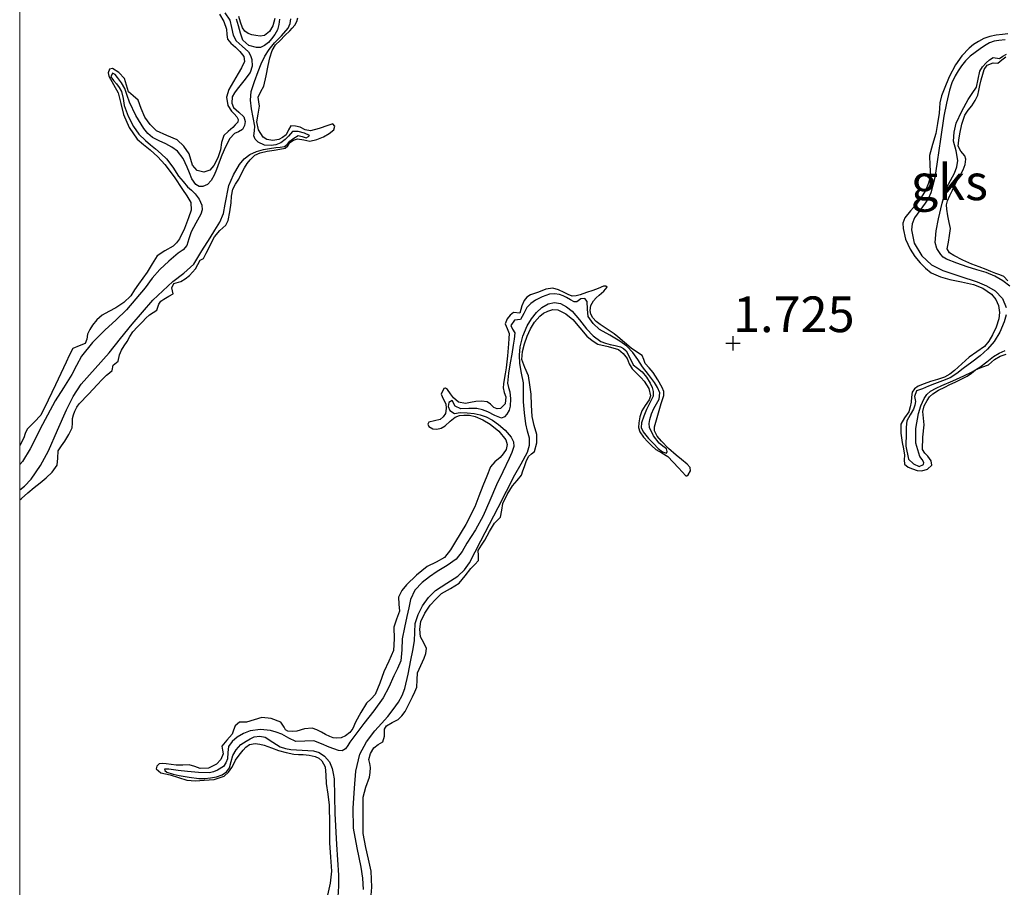
# Model space of a CAD drawing. Units: metres. Extents: x 69990 to 80008, y 406248 to 412501.
# Drawn here: x 70000 to 70069, y 407012 to 407073 of the extents above; entities that cross this region are included whole.
import ezdxf
from ezdxf.enums import TextEntityAlignment as Align

# ---------------------------------------------------------------- set-up
doc = ezdxf.new("R2010")
doc.units = ezdxf.units.M
doc.layers.get('0').update_dxf_attribs({"lineweight": 25})
for name, color, linetype in [('B-ME-GW-GRONDWERKLIJN-L-B1', 10, 'Continuous'), ('B-ME-GW-HOOGTEPUNT-S-B1', 10, 'Continuous'), ('B-ME-OG-BREUK-L-B1', 10, 'Continuous')]:
    doc.layers.add(name, color=color, linetype=linetype)
doc.layers.add('B-ME-IE-GRONDWERKLIJN-GROND_NIETINGERICHT-GV-B6', color=253, linetype='Continuous', lineweight=18)
doc.styles.add('NLCS-ISO', font='NLCS-ISO.TTF')

# ---------------------------------------------------------------- blocks, each defined once
blk = doc.blocks.new('d43DN_FeatureWriter_4_34_FMEBLOCK8')
at = {"layer": 'B-ME-OG-BREUK-L-B1'}
for points in [[(-22.689, 37.342, 0.733), (-22.341, 37.606, 0.733), (-21.877, 38.101, 0.733), (-21.222, 39.068, 0.733), (-20.668, 40.083, 0.733), (-20.044, 41.526, 0.763), (-19.416, 42.965, 0.793), (-18.942, 43.887, 0.793), (-18.376, 44.754, 0.793), (-17.404, 45.857, 0.793), (-16.424, 46.947, 0.793), (-15.615, 47.958, 0.793), (-14.803, 48.968, 0.793), (-14.089, 49.814, 0.793), (-13.349, 50.637, 0.793), (-12.664, 51.311, 0.823), (-11.956, 51.959, 0.853), (-11.184, 52.533, 0.853), (-10.493, 53.18, 0.853), (-9.913, 54.095, 0.853), (-9.35, 55.019, 0.853), (-9.002, 55.565, 0.853), (-8.657, 56.112, 0.853), (-8.407, 56.714, 0.86), (-8.287, 57.368, 0.877), (-8.034, 58.684, 0.913), (-7.707, 59.442, 0.904), (-7.282, 60.165, 0.913), (-6.962, 60.554, 0.943), (-6.561, 60.854, 0.973), (-6.091, 61.067, 1.003), (-5.603, 61.198, 1.033), (-5.17, 61.272, 1.061), (-4.737, 61.343, 1.093), (-4.43, 61.379, 1.128), (-4.124, 61.428, 1.153), (-3.927, 61.58, 1.153), (-3.754, 61.784, 1.153), (-3.466, 62.002, 1.153), (-3.162, 62.187, 1.153), (-2.889, 62.111, 1.153), (-2.607, 62.023, 1.153), (-2.436, 62.111, 1.153), (-2.373, 62.199, 1.153), (-2.718, 62.348, 1.153), (-3.16, 62.465, 1.153), (-3.577, 62.468, 1.153), (-3.842, 62.141, 1.153), (-4.093, 61.898, 1.153), (-4.387, 61.676, 1.153), (-4.726, 61.538, 1.13), (-5.068, 61.491, 1.093), (-5.524, 61.522, 1.063), (-5.981, 61.726, 1.033), (-6.179, 61.93, 0.968), (-6.268, 62.176, 0.913), (-6.234, 62.515, 0.913), (-6.197, 62.853, 0.913), (-6.327, 63.452, 0.913), (-6.451, 64.051, 0.913), (-6.518, 64.661, 0.913), (-6.471, 65.266, 0.913), (-6.242, 65.973, 0.913), (-5.97, 66.666, 0.913), (-5.753, 67.21, 0.913), (-5.51, 67.743, 0.913), (-5.196, 68.225, 0.913), (-4.838, 68.675, 0.913), (-4.343, 69.182, 0.943), (-3.864, 69.724, 0.973), (-3.736, 70.042, 0.973), (-3.675, 70.377, 0.973)], [(-4.484, 70.342, 0.913), (-4.535, 69.973, 0.913), (-4.625, 69.607, 0.913), (-4.798, 69.269, 0.913), (-5.029, 68.961, 0.913), (-5.253, 68.707, 0.913), (-5.519, 68.489, 0.913), (-5.804, 68.368, 0.913), (-6.097, 68.353, 0.913), (-6.635, 68.496, 0.935), (-7.05, 68.864, 0.973), (-7.222, 69.371, 1.003), (-7.344, 69.878, 1.033), (-7.495, 70.355, 1.036)], [(-8.317, 70.798, 1.033), (-7.949, 70.285, 1.033), (-7.832, 69.753, 1.003), (-7.737, 69.222, 0.973), (-7.527, 68.82, 0.973), (-7.095, 68.444, 0.939), (-6.653, 68.059, 0.913), (-6.506, 67.797, 0.913), (-6.424, 67.52, 0.913), (-6.393, 67.057, 0.913), (-6.532, 66.617, 0.913), (-6.984, 66.017, 0.913), (-7.443, 65.434, 0.913), (-7.629, 65.177, 0.913), (-7.802, 64.908, 0.913), (-7.813, 64.459, 0.913), (-7.696, 64.158, 0.913), (-7.341, 63.833, 0.913), (-6.978, 63.492, 0.913), (-6.881, 63.169, 0.913), (-6.921, 62.882, 0.913), (-7.076, 62.6, 0.913), (-7.35, 62.449, 0.913), (-7.624, 62.338, 0.913), (-7.962, 61.974, 0.913), (-8.256, 61.402, 0.913), (-8.512, 60.816, 0.913), (-8.702, 60.312, 0.913), (-8.891, 59.808, 0.913), (-9.059, 59.411, 0.913), (-9.274, 59.025, 0.913), (-9.537, 58.763, 0.913), (-9.854, 58.611, 0.913), (-10.1, 58.616, 0.913), (-10.333, 58.749, 0.913), (-10.617, 59.156, 0.913), (-10.79, 59.566, 0.913), (-10.962, 59.975, 0.913), (-11.235, 60.57, 0.939), (-11.617, 61.103, 0.973), (-12.014, 61.382, 0.973), (-12.441, 61.601, 0.973), (-12.907, 61.817, 1.004), (-13.369, 62.049, 1.033), (-13.711, 62.334, 1.033), (-13.989, 62.689, 1.033), (-14.543, 63.589, 1.058), (-15.002, 64.529, 1.093), (-15.156, 65.003, 1.128), (-15.313, 65.478, 1.153), (-15.544, 65.882, 1.153), (-15.827, 66.264, 1.153), (-16.004, 66.475, 1.153), (-16.189, 66.559, 1.153), (-16.299, 66.295, 1.153), (-16.11, 66.055, 1.153), (-15.902, 65.811, 1.153), (-15.718, 65.548, 1.153), (-15.555, 65.269, 1.153), (-15.448, 64.784, 1.128), (-15.37, 64.29, 1.093), (-15.09, 63.538, 1.063), (-14.714, 62.82, 1.033), (-14.328, 62.294, 0.996), (-13.877, 61.833, 0.973), (-13.521, 61.542, 0.973), (-13.164, 61.252, 0.973), (-12.768, 60.916, 0.973), (-12.39, 60.559, 0.973), (-11.956, 59.964, 0.973), (-11.549, 59.348, 0.973), (-11.24, 58.97, 0.973), (-10.921, 58.602, 0.973), (-10.655, 58.349, 0.973), (-10.384, 58.095, 0.973), (-10.11, 57.721, 0.952), (-9.934, 57.304, 0.913), (-9.908, 56.988, 0.88), (-9.998, 56.681, 0.853), (-10.334, 56.055, 0.823), (-10.67, 55.43, 0.793), (-10.826, 54.949, 0.808), (-10.983, 54.469, 0.823), (-11.236, 54.18, 0.827), (-11.577, 53.948, 0.823), (-12.228, 53.377, 0.789), (-12.875, 52.802, 0.763), (-13.407, 52.179, 0.763), (-13.897, 51.515, 0.763), (-14.545, 50.732, 0.763), (-15.21, 49.963, 0.763), (-15.946, 49.256, 0.763), (-16.704, 48.569, 0.763), (-17.576, 47.681, 0.763), (-18.359, 46.715, 0.763), (-18.709, 46.077, 0.763), (-19.04, 45.431, 0.763), (-19.624, 44.511, 0.763), (-20.205, 43.59, 0.763), (-21.088, 41.923, 0.742), (-21.948, 40.236, 0.703), (-22.5, 39.338, 0.667), (-22.689, 39.13, 0.661)], [(1.399, 9.339, 0.853), (1.36, 10.123, 0.853), (1.248, 10.906, 0.853), (0.959, 12.266, 0.853), (0.708, 13.63, 0.853), (0.679, 15.026, 0.853), (0.771, 16.428, 0.853), (0.875, 17.627, 0.853), (1.15, 18.81, 0.853), (1.609, 19.684, 0.883), (2.21, 20.46, 0.913), (2.662, 20.966, 0.913), (3.111, 21.471, 0.913), (3.494, 21.955, 0.913), (3.853, 22.461, 0.913), (4.125, 22.922, 0.913), (4.31, 23.419, 0.913), (4.535, 24.418, 0.913), (4.737, 25.421, 0.913), (4.865, 26.09, 0.913), (4.986, 26.76, 0.913), (5.014, 27.374, 0.913), (5.04, 27.99, 0.913), (5.232, 28.622, 0.913), (5.552, 29.219, 0.913), (5.968, 29.8, 0.913), (6.459, 30.305, 0.913), (7.247, 30.807, 0.913), (8.032, 31.309, 0.913), (8.482, 31.741, 0.913), (8.843, 32.239, 0.913), (9.238, 33.012, 0.913), (9.632, 33.786, 0.913), (10.235, 34.946, 0.913), (10.837, 36.107, 0.913), (11.426, 37.251, 0.943), (12.013, 38.395, 0.973), (12.458, 39.185, 0.973), (12.905, 39.992, 0.973), (13.047, 40.475, 0.973), (13.04, 40.971, 0.973), (12.915, 41.467, 0.973), (12.79, 41.967, 0.973), (12.69, 42.737, 1.003), (12.62, 43.511, 1.033), (12.616, 44.183, 1.033), (12.612, 44.854, 1.033), (12.492, 45.534, 1.033), (12.358, 46.212, 1.033), (12.333, 46.788, 1.033), (12.385, 47.365, 1.033), (12.581, 48.116, 1.033), (12.891, 48.839, 1.033), (13.177, 49.329, 1.033), (13.531, 49.779, 1.033), (13.918, 50.132, 1.063), (14.363, 50.39, 1.093), (14.79, 50.484, 1.093), (15.216, 50.406, 1.093), (15.648, 50.184, 1.093), (16.031, 49.876, 1.093), (16.538, 49.259, 1.093), (17.034, 48.645, 1.093), (17.506, 48.155, 1.093), (18.055, 47.755, 1.093), (18.369, 47.634, 1.093), (18.689, 47.543, 1.093), (19.052, 47.458, 1.12), (19.415, 47.369, 1.153), (19.638, 47.257, 1.153), (19.83, 47.089, 1.153), (20.072, 46.601, 1.187), (20.302, 46.119, 1.213), (20.623, 45.872, 1.213), (20.944, 45.619, 1.213), (21.25, 45.244, 1.213), (21.511, 44.827, 1.213), (21.636, 44.535, 1.213), (21.712, 44.233, 1.213), (21.702, 43.923, 1.213), (21.483, 43.447, 1.213), (21.255, 42.976, 1.213), (21.062, 42.517, 1.213), (20.892, 42.055, 1.213), (20.872, 41.732, 1.213), (21, 41.423, 1.213), (21.192, 41.183, 1.213), (21.394, 40.96, 1.213), (21.731, 40.602, 1.213), (22.073, 40.25, 1.213), (22.356, 40.02, 1.213), (22.64, 39.915, 1.213), (22.689, 40.041, 1.213), (22.641, 40.214, 1.213), (22.384, 40.41, 1.213), (22.122, 40.626, 1.213), (21.727, 41.139, 1.213), (21.449, 41.71, 1.213), (21.421, 41.999, 1.213), (21.473, 42.287, 1.213), (21.604, 42.675, 1.213), (21.762, 43.053, 1.213), (21.953, 43.375, 1.213), (22.144, 43.698, 1.213), (22.187, 44.159, 1.213), (22.017, 44.53, 1.183), (21.796, 44.879, 1.153), (21.377, 45.432, 1.153), (20.962, 45.983, 1.153), (20.633, 46.484, 1.153), (20.296, 46.982, 1.153), (19.866, 47.414, 1.127), (19.376, 47.782, 1.093), (18.665, 48.184, 1.093), (17.944, 48.59, 1.093), (17.501, 49.003, 1.059), (17.166, 49.507, 1.033), (17.113, 50.023, 1.033), (17.083, 50.556, 1.033), (16.929, 50.77, 1.033), (16.649, 50.732, 1.033), (16.36, 50.539, 1.033), (16.178, 50.526, 1.033), (15.913, 50.678, 1.033), (15.645, 50.83, 1.033), (15.402, 50.943, 1.033), (15.15, 51.042, 1.033), (14.8, 51.097, 1.033), (14.445, 51.057, 1.033), (13.942, 50.891, 1.033), (13.461, 50.637, 1.033), (13.145, 50.402, 1.033), (12.866, 50.138, 1.033), (12.638, 49.716, 1.033), (12.412, 49.297, 1.033), (11.989, 49.246, 1.033), (11.726, 48.876, 1.033), (11.862, 48.623, 1.003), (12.008, 48.352, 0.973), (11.967, 47.917, 0.973), (11.908, 47.481, 0.973), (11.801, 46.867, 0.973), (11.694, 46.252, 0.973), (11.583, 45.536, 0.973), (11.505, 44.821, 0.973), (11.567, 44.521, 0.973), (11.663, 44.224, 0.973), (11.709, 43.726, 0.973), (11.69, 43.224, 0.973), (11.62, 42.937, 0.973), (11.462, 42.664, 0.973), (11.286, 42.458, 0.973), (11.087, 42.372, 0.973), (10.615, 42.571, 1.003), (10.128, 42.828, 1.033), (9.744, 42.956, 1.033), (9.354, 43.063, 1.033), (8.798, 43.048, 1.033), (8.237, 43.018, 1.033), (7.829, 43.214, 1.033), (7.62, 43.615, 1.033), (7.383, 43.481, 1.033), (7.336, 43.193, 1.033), (7.465, 42.911, 1.033), (7.779, 42.698, 1.033), (8.179, 42.769, 1.033), (8.672, 42.757, 1.033), (9.165, 42.709, 1.033), (9.596, 42.617, 1.033), (10.014, 42.469, 1.033), (10.453, 42.225, 1.033), (10.862, 41.93, 1.033), (11.338, 41.528, 1.013), (11.756, 41.032, 0.973), (11.931, 40.709, 0.941), (11.95, 40.384, 0.913), (11.798, 39.96, 0.911), (11.614, 39.54, 0.913), (11.168, 38.618, 0.877), (10.727, 37.699, 0.853), (10.265, 36.609, 0.853), (9.789, 35.524, 0.853), (9.248, 34.556, 0.853), (8.663, 33.612, 0.853), (8.32, 33.029, 0.853), (7.908, 32.494, 0.853), (7.262, 32.036, 0.853), (6.58, 31.635, 0.853), (6.046, 31.26, 0.853), (5.524, 30.859, 0.853), (5.015, 30.325, 0.853), (4.71, 29.673, 0.853), (4.58, 29.078, 0.853), (4.451, 28.482, 0.853), (4.281, 27.693, 0.853), (4.112, 26.902, 0.853), (4.107, 26.129, 0.853), (4.036, 25.373, 0.853), (3.797, 24.835, 0.853), (3.545, 24.305, 0.853), (3.191, 23.523, 0.853), (2.798, 22.761, 0.853), (2.133, 21.856, 0.853), (1.427, 20.982, 0.853), (0.943, 20.326, 0.853), (0.462, 19.668, 0.853), (0.315, 19.428, 0.853), (0.143, 19.188, 0.853), (-0.093, 19.062, 0.853), (-0.351, 19.079, 0.853), (-0.674, 19.198, 0.853), (-0.997, 19.323, 0.853), (-1.53, 19.538, 0.853), (-2.062, 19.751, 0.853), (-2.699, 19.731, 0.853), (-3.339, 19.705, 0.853), (-3.827, 19.954, 0.853), (-4.313, 20.214, 0.853), (-4.708, 20.367, 0.853), (-5.111, 20.49, 0.853), (-5.822, 20.56, 0.874), (-6.538, 20.455, 0.913), (-7.006, 20.279, 0.943), (-7.446, 20.009, 0.973), (-7.793, 19.719, 0.975), (-8.052, 19.36, 0.973), (-8.108, 18.928, 1.006), (-8.13, 18.491, 1.033), (-8.231, 18.206, 1.033), (-8.402, 17.95, 1.033), (-8.822, 17.697, 1.033), (-9.1, 17.574, 1.033), (-9.385, 17.509, 1.033), (-10.163, 17.528, 1.033), (-10.939, 17.604, 1.033), (-11.585, 17.687, 1.063), (-12.231, 17.771, 1.093), (-12.529, 17.772, 1.093), (-12.51, 17.678, 1.093), (-12.366, 17.57, 1.093), (-11.94, 17.426, 1.093), (-11.506, 17.32, 1.093), (-10.817, 17.199, 1.063), (-10.126, 17.117, 1.033), (-9.723, 17.116, 1.033), (-9.318, 17.151, 1.033), (-8.899, 17.221, 1.033), (-8.49, 17.368, 1.033), (-8.201, 17.581, 1.033), (-7.992, 17.871, 1.033), (-7.867, 18.297, 1.033), (-7.751, 18.719, 1.033), (-7.513, 19.134, 1.007), (-7.197, 19.493, 0.973), (-6.819, 19.743, 0.973), (-6.539, 19.897, 0.942), (-6.252, 20.027, 0.913), (-5.863, 20.086, 0.913), (-5.472, 20.006, 0.913), (-4.951, 19.666, 0.878), (-4.422, 19.332, 0.853), (-4.057, 19.225, 0.853), (-3.684, 19.149, 0.853), (-2.893, 19.11, 0.853), (-2.1, 19.066, 0.853), (-1.688, 18.937, 0.853), (-1.316, 18.682, 0.853), (-0.972, 18.283, 0.853), (-0.787, 17.823, 0.853), (-0.719, 17.455, 0.853), (-0.651, 17.086, 0.853), (-0.626, 15.878, 0.883), (-0.601, 14.67, 0.913), (-0.481, 12.498, 0.896), (-0.333, 10.328, 0.853), (-0.337, 9.569, 0.853), (-0.399, 8.81, 0.853)]]:
    blk.add_polyline3d(points, dxfattribs=at)
blk = doc.blocks.new('d43DN_FeatureWriter_4_34_FMEBLOCK9')
at = {"layer": 'B-ME-GW-GRONDWERKLIJN-L-B1'}
for points in [[(-23.508, 25.519, 1.813), (-23.38, 25.61, 1.813), (-22.932, 25.999, 1.813), (-22.485, 26.386, 1.813), (-22.067, 26.718, 1.813), (-21.646, 27.051, 1.813), (-21.225, 27.46, 1.813), (-20.876, 27.935, 1.813), (-20.838, 28.445, 1.788), (-20.807, 28.952, 1.753), (-20.582, 29.293, 1.757), (-20.353, 29.633, 1.753), (-20.072, 30.09, 1.695), (-19.821, 30.565, 1.633), (-19.796, 30.891, 1.594), (-19.802, 31.227, 1.573), (-19.733, 31.486, 1.573), (-19.635, 31.739, 1.573), (-19.501, 32.008, 1.573), (-19.329, 32.25, 1.573), (-18.694, 32.928, 1.591), (-18.058, 33.595, 1.633), (-17.744, 33.921, 1.699), (-17.431, 34.246, 1.753), (-17.225, 34.415, 1.753), (-17.017, 34.583, 1.753), (-16.947, 34.961, 1.753), (-16.614, 35.229, 1.753), (-16.506, 35.673, 1.693), (-16.37, 36.013, 1.693), (-16.174, 36.321, 1.693), (-15.975, 36.626, 1.693), (-15.785, 36.966, 1.693), (-15.573, 37.293, 1.693), (-15.248, 37.648, 1.693), (-14.907, 37.989, 1.693), (-14.659, 38.241, 1.693), (-14.409, 38.492, 1.693), (-14.153, 38.648, 1.693), (-13.898, 38.804, 1.693), (-13.767, 39.229, 1.693), (-13.605, 39.431, 1.693), (-13.408, 39.594, 1.693), (-13.059, 39.789, 1.693), (-12.751, 39.959, 1.693), (-12.854, 40.368, 1.693), (-12.695, 40.688, 1.693), (-12.224, 40.816, 1.693), (-11.911, 41.012, 1.693), (-11.614, 41.242, 1.693), (-11.39, 41.467, 1.693), (-11.188, 41.708, 1.693), (-11.026, 42.007, 1.693), (-10.867, 42.306, 1.693), (-10.631, 42.439, 1.693), (-10.44, 42.802, 1.693), (-10.255, 43.168, 1.693), (-10.058, 43.566, 1.693), (-9.862, 43.962, 1.693), (-9.49, 44.387, 1.693), (-9.066, 44.775, 1.693), (-8.895, 45.094, 1.693), (-8.778, 45.712, 1.693), (-8.693, 46.334, 1.693), (-8.655, 46.814, 1.693), (-8.578, 47.29, 1.693), (-8.385, 47.654, 1.693), (-8.158, 48.001, 1.693), (-7.952, 48.398, 1.693), (-7.744, 48.796, 1.693), (-7.566, 49.084, 1.693), (-7.356, 49.356, 1.693), (-7.034, 49.666, 1.693), (-6.644, 49.852, 1.693), (-6.155, 49.95, 1.693), (-5.665, 50.037, 1.693), (-5.281, 50.099, 1.663), (-4.896, 50.165, 1.633), (-4.725, 50.337, 1.633), (-4.572, 50.56, 1.633), (-4.308, 50.723, 1.633), (-4.025, 50.822, 1.633), (-3.592, 50.746, 1.633), (-3.161, 50.668, 1.633), (-2.689, 50.785, 1.633), (-2.222, 50.967, 1.633), (-1.823, 51.191, 1.633), (-1.478, 51.456, 1.633), (-1.426, 51.714, 1.633), (-1.55, 51.877, 1.633), (-1.914, 51.756, 1.633), (-2.52, 51.557, 1.603), (-3.125, 51.374, 1.573), (-3.492, 51.453, 1.573), (-3.857, 51.632, 1.573), (-4.175, 51.717, 1.573), (-4.492, 51.727, 1.573), (-4.677, 51.457, 1.573), (-4.833, 51.107, 1.573), (-5.084, 50.918, 1.573), (-5.355, 50.783, 1.573), (-5.756, 50.701, 1.587), (-6.177, 50.771, 1.615), (-6.432, 50.943, 1.633), (-6.778, 51.457, 1.671), (-6.878, 52.009, 1.693), (-6.793, 52.559, 1.693), (-6.698, 53.109, 1.693), (-6.756, 53.425, 1.693), (-6.785, 53.742, 1.693), (-6.597, 54.135, 1.693), (-6.402, 54.525, 1.693), (-6.244, 55.243, 1.663), (-6.086, 55.963, 1.633), (-5.97, 56.498, 1.633), (-5.818, 57.026, 1.633), (-5.571, 57.402, 1.633), (-5.248, 57.726, 1.633), (-4.914, 58.063, 1.633), (-4.58, 58.401, 1.633), (-4.399, 58.589, 1.633), (-4.223, 58.787, 1.633), (-4.075, 59.037, 1.633), (-4.004, 59.314, 1.633)], [(-5.632, 59.259, 1.693), (-5.767, 58.755, 1.693), (-5.99, 58.351, 1.693), (-6.348, 58.065, 1.693), (-6.656, 58.02, 1.693), (-6.966, 58.065, 1.693), (-7.229, 58.112, 1.693), (-7.487, 58.2, 1.693), (-7.725, 58.367, 1.693), (-7.899, 58.598, 1.693), (-8.034, 58.999, 1.693), (-8.156, 59.4, 1.693)], [(-9.5, 59.552, 1.753), (-9.195, 59.049, 1.753), (-9.022, 58.499, 1.753), (-8.995, 58.144, 1.753), (-8.931, 57.802, 1.753), (-8.698, 57.52, 1.753), (-8.386, 57.252, 1.753), (-8.073, 56.955, 1.753), (-7.801, 56.596, 1.723), (-7.746, 56.232, 1.693), (-7.958, 55.811, 1.693), (-8.199, 55.391, 1.693), (-8.532, 54.841, 1.693), (-8.859, 54.291, 1.693), (-9.013, 53.735, 1.663), (-8.92, 53.168, 1.633), (-8.657, 52.76, 1.633), (-8.467, 52.566, 1.633), (-8.279, 52.371, 1.633), (-8.187, 52.173, 1.633), (-8.22, 51.981, 1.633), (-8.394, 51.795, 1.633), (-8.578, 51.615, 1.633), (-8.889, 51.34, 1.66), (-9.189, 51.051, 1.693), (-9.356, 50.575, 1.699), (-9.44, 50.053, 1.693), (-9.631, 49.495, 1.668), (-9.89, 48.962, 1.64), (-10.184, 48.628, 1.633), (-10.601, 48.492, 1.633), (-11.067, 48.599, 1.633), (-11.402, 48.97, 1.633), (-11.52, 49.373, 1.633), (-11.638, 49.774, 1.633), (-12.002, 50.302, 1.633), (-12.463, 50.75, 1.633), (-13.19, 51.061, 1.564), (-13.913, 51.374, 1.513), (-14.37, 51.823, 1.543), (-14.747, 52.34, 1.573), (-14.985, 52.945, 1.61), (-15.214, 53.543, 1.633), (-15.55, 53.832, 1.633), (-15.893, 54.114, 1.633), (-16.023, 54.574, 1.633), (-16.171, 55.054, 1.633), (-16.555, 55.472, 1.608), (-16.998, 55.753, 1.573), (-17.207, 55.696, 1.573), (-17.307, 55.453, 1.605), (-17.27, 55.212, 1.633), (-16.935, 54.634, 1.633), (-16.613, 54.043, 1.633), (-16.425, 53.288, 1.633), (-16.221, 52.526, 1.633), (-15.833, 51.613, 1.663), (-15.27, 50.801, 1.693), (-14.82, 50.42, 1.693), (-14.366, 50.054, 1.693), (-13.827, 49.561, 1.693), (-13.325, 49.029, 1.693), (-12.692, 48.166, 1.693), (-12.095, 47.281, 1.693), (-11.782, 46.824, 1.633), (-11.509, 46.352, 1.573), (-11.493, 45.829, 1.573), (-11.68, 45.286, 1.573), (-11.955, 44.53, 1.573), (-12.313, 43.804, 1.573), (-12.518, 43.531, 1.573), (-12.758, 43.294, 1.573), (-13.337, 42.98, 1.597), (-13.874, 42.631, 1.633), (-14.228, 42.05, 1.644), (-14.572, 41.464, 1.633), (-14.879, 41.054, 1.573), (-15.187, 40.644, 1.513), (-15.451, 40.229, 1.504), (-15.727, 39.818, 1.513), (-16.217, 39.359, 1.541), (-16.777, 38.978, 1.573), (-17.258, 38.722, 1.61), (-17.732, 38.454, 1.633), (-18.09, 38.133, 1.633), (-18.399, 37.758, 1.633), (-18.595, 37.453, 1.633), (-18.761, 37.137, 1.633), (-18.805, 36.77, 1.633), (-18.928, 36.465, 1.633), (-19.343, 36.308, 1.633), (-19.788, 36.118, 1.633), (-20.029, 35.641, 1.633), (-20.245, 35.159, 1.633), (-20.627, 34.366, 1.633), (-21.009, 33.572, 1.633), (-21.521, 32.513, 1.603), (-22.036, 31.456, 1.573), (-22.502, 30.957, 1.573), (-22.991, 30.474, 1.573), (-23.113, 30.171, 1.573), (-23.226, 29.861, 1.573), (-23.508, 29.329, 1.555)], [(1.072, -2.757, 1.813), (1.182, -1.627, 1.813), (1.119, -0.505, 1.813), (0.942, 0.319, 1.813), (0.76, 1.142, 1.813), (0.649, 1.629, 1.789), (0.575, 2.12, 1.753), (0.562, 2.753, 1.72), (0.562, 3.387, 1.693), (0.558, 4.026, 1.684), (0.559, 4.665, 1.693), (0.747, 5.37, 1.727), (1.006, 6.07, 1.753), (1.055, 6.408, 1.753), (1.076, 6.746, 1.753), (1.024, 7.031, 1.753), (0.973, 7.315, 1.753), (1.079, 7.737, 1.753), (1.311, 8.137, 1.753), (1.628, 8.354, 1.753), (1.944, 8.542, 1.753), (2.051, 8.958, 1.753), (2.073, 9.431, 1.753), (2.196, 9.678, 1.753), (2.606, 9.896, 1.753), (3.018, 10.118, 1.753), (3.286, 10.384, 1.753), (3.512, 10.685, 1.753), (3.778, 11.194, 1.753), (4.027, 11.711, 1.753), (4.181, 12.049, 1.753), (4.321, 12.392, 1.753), (4.354, 12.887, 1.753), (4.37, 13.386, 1.753), (4.598, 13.898, 1.723), (4.843, 14.409, 1.693), (4.949, 14.75, 1.693), (4.998, 15.091, 1.693), (4.817, 15.499, 1.693), (4.59, 15.905, 1.693), (4.53, 16.442, 1.693), (4.612, 16.982, 1.693), (4.893, 17.575, 1.693), (5.269, 18.124, 1.693), (5.649, 18.559, 1.693), (6.065, 18.946, 1.693), (6.699, 19.299, 1.693), (7.304, 19.681, 1.693), (7.719, 20.189, 1.693), (8.118, 20.706, 1.693), (8.383, 20.981, 1.693), (8.644, 21.265, 1.693), (8.64, 21.61, 1.693), (8.617, 21.966, 1.693), (8.853, 22.328, 1.693), (9.089, 22.691, 1.693), (9.431, 23.29, 1.723), (9.774, 23.888, 1.753), (9.991, 24.098, 1.753), (10.203, 24.312, 1.753), (10.288, 24.781, 1.753), (10.351, 25.26, 1.753), (10.656, 25.898, 1.693), (11.022, 26.509, 1.633), (11.364, 26.867, 1.633), (11.664, 27.246, 1.633), (11.769, 27.545, 1.633), (11.867, 27.846, 1.633), (12.003, 28.204, 1.633), (12.149, 28.558, 1.633), (12.357, 28.729, 1.633), (12.572, 28.906, 1.633), (12.745, 29.503, 1.633), (12.735, 30.1, 1.633), (12.557, 30.73, 1.633), (12.402, 31.366, 1.633), (12.371, 32.141, 1.573), (12.338, 32.917, 1.513), (12.26, 33.568, 1.513), (12.152, 34.215, 1.513), (11.908, 34.789, 1.513), (11.69, 35.355, 1.513), (11.724, 35.903, 1.513), (11.87, 36.454, 1.513), (12.054, 36.989, 1.513), (12.287, 37.505, 1.513), (12.584, 37.966, 1.543), (12.952, 38.382, 1.573), (13.216, 38.592, 1.573), (13.513, 38.751, 1.573), (13.856, 38.853, 1.573), (14.2, 38.83, 1.573), (14.764, 38.56, 1.603), (15.27, 38.158, 1.633), (15.756, 37.563, 1.633), (16.236, 36.978, 1.633), (16.607, 36.676, 1.633), (17.01, 36.424, 1.633), (17.744, 36.26, 1.633), (18.474, 36.066, 1.633), (18.8, 35.781, 1.633), (19.061, 35.435, 1.633), (19.222, 35.051, 1.633), (19.411, 34.692, 1.633), (19.621, 34.487, 1.633), (19.834, 34.285, 1.633), (20.054, 34.065, 1.633), (20.27, 33.825, 1.633), (20.594, 33.324, 1.603), (20.714, 32.8, 1.573), (20.606, 32.516, 1.573), (20.344, 32.133, 1.573), (20.094, 31.746, 1.573), (19.955, 31.332, 1.573), (19.885, 30.911, 1.573), (19.867, 30.591, 1.573), (19.95, 30.276, 1.573), (20.214, 29.903, 1.603), (20.521, 29.581, 1.633), (20.794, 29.309, 1.633), (21.08, 29.054, 1.633), (21.507, 28.811, 1.633), (21.914, 28.547, 1.633), (22.289, 28.152, 1.633), (22.662, 27.757, 1.633), (22.921, 27.48, 1.633), (23.179, 27.206, 1.633), (23.262, 27.192, 1.633), (23.346, 27.28, 1.633), (23.508, 27.538, 1.633), (23.485, 27.792, 1.633), (23.272, 28.022, 1.633), (22.887, 28.341, 1.633), (22.504, 28.651, 1.633), (21.978, 29.12, 1.633), (21.466, 29.635, 1.633), (21.179, 29.983, 1.633), (20.993, 30.363, 1.633), (20.992, 30.625, 1.633), (21.218, 31.446, 1.633), (21.465, 32.266, 1.633), (21.554, 32.549, 1.633), (21.639, 32.832, 1.633), (21.634, 33.11, 1.633), (21.526, 33.389, 1.633), (21.23, 33.938, 1.633), (20.889, 34.442, 1.633), (20.606, 34.761, 1.633), (20.323, 35.075, 1.633), (20.229, 35.362, 1.633), (20.113, 35.635, 1.633), (19.736, 35.892, 1.633), (19.354, 36.137, 1.633), (18.894, 36.547, 1.633), (18.424, 36.947, 1.633), (18.156, 37.144, 1.633), (17.885, 37.336, 1.633), (17.529, 37.568, 1.633), (17.171, 37.798, 1.633), (16.906, 38.006, 1.633), (16.669, 38.275, 1.633), (16.527, 38.528, 1.633), (16.474, 38.784, 1.633), (16.53, 39.135, 1.633), (16.714, 39.471, 1.633), (16.908, 39.681, 1.633), (17.102, 39.871, 1.633), (17.424, 40.154, 1.633), (17.671, 40.432, 1.633), (17.579, 40.494, 1.633), (17.401, 40.488, 1.633), (17.034, 40.341, 1.633), (16.664, 40.192, 1.633), (16.218, 40.042, 1.633), (15.768, 39.896, 1.633), (15.493, 39.807, 1.633), (15.221, 39.795, 1.633), (14.934, 39.913, 1.633), (14.649, 40.054, 1.633), (14.256, 40.239, 1.633), (13.86, 40.362, 1.633), (13.359, 40.274, 1.633), (12.856, 40.08, 1.633), (12.578, 39.987, 1.633), (12.304, 39.882, 1.633), (12.045, 39.721, 1.633), (11.841, 39.488, 1.633), (11.685, 39.126, 1.633), (11.628, 38.864, 1.633), (11.551, 38.605, 1.633), (11.11, 38.649, 1.633), (10.872, 38.454, 1.633), (10.662, 38.203, 1.633), (10.515, 37.852, 1.633), (10.66, 37.521, 1.633), (10.807, 37.18, 1.633), (10.787, 36.823, 1.633), (10.76, 36.463, 1.633), (10.687, 35.615, 1.633), (10.6, 34.769, 1.633), (10.527, 34.357, 1.633), (10.444, 33.948, 1.633), (10.402, 33.658, 1.633), (10.377, 33.368, 1.633), (10.454, 33.048, 1.633), (10.56, 32.731, 1.633), (10.509, 32.238, 1.633), (10.19, 31.917, 1.633), (9.95, 31.904, 1.633), (9.715, 31.991, 1.633), (9.492, 32.212, 1.633), (9.25, 32.396, 1.633), (8.856, 32.432, 1.663), (8.461, 32.406, 1.693), (8.098, 32.328, 1.693), (7.735, 32.26, 1.693), (7.248, 32.365, 1.693), (6.897, 32.671, 1.693), (6.684, 32.953, 1.693), (6.474, 33.239, 1.693), (6.347, 33.34, 1.693), (6.212, 33.327, 1.693), (6.037, 32.921, 1.693), (6.183, 32.586, 1.693), (6.35, 32.25, 1.693), (6.394, 31.919, 1.693), (6.343, 31.578, 1.693), (6.184, 31.339, 1.693), (5.968, 31.148, 1.693), (5.564, 31.051, 1.693), (5.17, 30.965, 1.693), (5.108, 30.819, 1.693), (5.17, 30.667, 1.693), (5.449, 30.502, 1.693), (5.728, 30.46, 1.693), (6.024, 30.55, 1.693), (6.319, 30.703, 1.693), (6.66, 31.02, 1.693), (7.012, 31.315, 1.693), (7.319, 31.419, 1.693), (7.631, 31.454, 1.693), (8.029, 31.442, 1.693), (8.427, 31.359, 1.693), (8.964, 31.126, 1.663), (9.466, 30.813, 1.633), (10.08, 30.324, 1.633), (10.575, 29.728, 1.633), (10.668, 29.387, 1.633), (10.58, 29.046, 1.633), (10.385, 28.751, 1.633), (10.161, 28.474, 1.633), (9.801, 28.172, 1.633), (9.502, 27.833, 1.633), (9.226, 27.172, 1.633), (8.964, 26.507, 1.633), (8.677, 25.762, 1.633), (8.385, 25.018, 1.633), (7.763, 23.785, 1.633), (7.049, 22.593, 1.633), (6.689, 22.016, 1.663), (6.262, 21.484, 1.693), (5.678, 21.138, 1.693), (5.06, 20.837, 1.693), (4.309, 20.236, 1.693), (3.603, 19.555, 1.693), (3.28, 19.151, 1.693), (3.054, 18.697, 1.693), (3.067, 18.203, 1.693), (3.112, 17.71, 1.693), (2.913, 17.154, 1.693), (2.72, 16.596, 1.693), (2.743, 15.775, 1.693), (2.694, 14.965, 1.693), (2.363, 14.208, 1.693), (2.02, 13.459, 1.693), (1.728, 12.663, 1.693), (1.415, 11.872, 1.693), (1.126, 11.56, 1.693), (0.807, 11.266, 1.693), (0.394, 10.613, 1.663), (0.025, 9.934, 1.633), (-0.147, 9.485, 1.633), (-0.365, 9.203, 1.633), (-0.666, 8.981, 1.633), (-0.973, 8.843, 1.633), (-1.283, 8.8, 1.633), (-1.533, 8.831, 1.633), (-1.781, 8.915, 1.633), (-2.068, 9.07, 1.633), (-2.347, 9.228, 1.633), (-2.676, 9.394, 1.633), (-3.016, 9.512, 1.633), (-3.55, 9.452, 1.633), (-4.09, 9.31, 1.633), (-4.404, 9.282, 1.633), (-4.718, 9.299, 1.633), (-4.869, 9.399, 1.64), (-4.966, 9.584, 1.658), (-5.209, 9.926, 1.693), (-5.876, 10.182, 1.708), (-6.543, 10.25, 1.693), (-7.08, 10.098, 1.627), (-7.619, 9.931, 1.573), (-8.11, 9.94, 1.573), (-8.41, 9.663, 1.573), (-8.527, 9.376, 1.573), (-8.627, 9.094, 1.573), (-8.992, 8.676, 1.573), (-9.346, 8.246, 1.573), (-9.303, 7.977, 1.573), (-9.245, 7.699, 1.573), (-9.406, 7.319, 1.573), (-9.707, 6.985, 1.573), (-10.278, 6.713, 1.599), (-10.848, 6.683, 1.633), (-11.232, 6.816, 1.633), (-11.623, 6.939, 1.633), (-12.084, 6.918, 1.666), (-12.548, 6.907, 1.693), (-12.893, 6.956, 1.693), (-13.237, 7.009, 1.693), (-13.487, 7.038, 1.693), (-13.738, 7.007, 1.693), (-13.906, 6.853, 1.693), (-13.938, 6.663, 1.693), (-13.621, 6.386, 1.693), (-13.284, 6.306, 1.723), (-12.95, 6.241, 1.753), (-12.375, 6.049, 1.753), (-11.794, 5.873, 1.753), (-11.195, 5.824, 1.753), (-10.589, 5.86, 1.753), (-9.875, 5.916, 1.723), (-9.18, 6.148, 1.693), (-8.871, 6.422, 1.693), (-8.647, 6.76, 1.693), (-8.51, 7.01, 1.693), (-8.372, 7.258, 1.693), (-8.125, 7.617, 1.693), (-7.856, 7.965, 1.693), (-7.656, 8.189, 1.693), (-7.404, 8.369, 1.693), (-6.993, 8.429, 1.693), (-6.679, 8.393, 1.693), (-6.367, 8.323, 1.693), (-5.866, 8.139, 1.693), (-5.371, 7.955, 1.693), (-4.839, 7.796, 1.693), (-4.297, 7.677, 1.693), (-3.972, 7.666, 1.693), (-3.646, 7.668, 1.693), (-3.223, 7.613, 1.693), (-2.804, 7.513, 1.693), (-2.549, 7.399, 1.693), (-2.325, 7.216, 1.693), (-2.093, 6.795, 1.693), (-2.057, 6.216, 1.693), (-2.024, 5.638, 1.693), (-1.913, 4.874, 1.693), (-1.822, 4.108, 1.693), (-1.795, 2.788, 1.693), (-1.789, 1.468, 1.693), (-1.721, 0.476, 1.663), (-1.663, -0.515, 1.633), (-1.752, -1.364, 1.633), (-1.94, -2.207, 1.633)]]:
    blk.add_polyline3d(points, dxfattribs=at)
blk = doc.blocks.new('hoogtepunt')
for p, q in [((-0.5, 0), (0.5, 0)), ((0, 0.5), (0, -0.5))]:
    blk.add_line(p, q)

msp = doc.modelspace()

# ---------------------------------------------------------------- linework, layer by layer
at = {"layer": 'B-ME-GW-GRONDWERKLIJN-L-B1'}
for points in [[(70069.2645, 407071.6889, 1.6928), (70068.8969, 407071.6516, 1.6928), (70068.4419, 407071.595, 1.6928), (70067.9898, 407071.5037, 1.6928), (70067.5861, 407071.3537, 1.6928), (70067.2034, 407071.151, 1.6928), (70066.8657, 407070.9328, 1.6928), (70066.5533, 407070.6799, 1.6928), (70066.025, 407070.139, 1.7528), (70065.5876, 407069.5261, 1.8128), (70065.1513, 407068.6833, 1.8128), (70064.7889, 407067.8083, 1.8128), (70064.6164, 407067.3348, 1.8128), (70064.4924, 407066.8499, 1.8128), (70064.4614, 407066.4856, 1.8128), (70064.4361, 407066.1212, 1.8128), (70064.3287, 407065.4134, 1.8128), (70064.203, 407064.7089, 1.8128), (70063.9871, 407063.9304, 1.8128), (70063.7663, 407063.1546, 1.8128), (70063.7925, 407062.4503, 1.8128), (70063.8319, 407061.7416, 1.8128), (70063.7066, 407061.2117, 1.8128), (70063.4875, 407060.7053, 1.8128), (70063.1802, 407060.2116, 1.8128), (70062.8498, 407059.7446, 1.8128), (70062.4372, 407059.2784, 1.8128), (70062.0309, 407058.7822, 1.8128), (70061.9088, 407058.4163, 1.8128), (70061.9223, 407058.0392, 1.8128), (70062.0989, 407057.3058, 1.8128), (70062.417, 407056.5919, 1.8128), (70062.7471, 407056.0929, 1.8128), (70063.1229, 407055.6387, 1.8128), (70063.4824, 407055.2611, 1.8128), (70063.8961, 407054.9459, 1.8128), (70064.5297, 407054.6596, 1.8128), (70065.1884, 407054.4595, 1.8128), (70066.0205, 407054.2957, 1.8128), (70066.8542, 407054.1268, 1.8128), (70067.5079, 407053.8591, 1.8128), (70068.1074, 407053.4352, 1.8128), (70068.4199, 407053.0669, 1.8128), (70068.6105, 407052.6386, 1.8128), (70068.6877, 407052.1683, 1.8128), (70068.6325, 407051.7021, 1.8128), (70068.4396, 407051.1345, 1.8128), (70068.1764, 407050.5835, 1.8128), (70067.9257, 407050.1544, 1.8128), (70067.6134, 407049.7773, 1.8128), (70067.0868, 407049.3918, 1.8128), (70066.5562, 407049.0222, 1.8128), (70066.0464, 407048.5605, 1.8128), (70065.5319, 407048.0989, 1.8128), (70065.1914, 407047.8348, 1.8128), (70064.818, 407047.6233, 1.8128), (70064.3295, 407047.4633, 1.8128), (70063.8362, 407047.3211, 1.8128), (70063.4076, 407047.1654, 1.8128), (70062.9847, 407046.9852, 1.8128), (70062.7265, 407046.8141, 1.8128), (70062.5553, 407046.5612, 1.8128), (70062.5122, 407046.2184, 1.8128), (70062.496, 407045.875, 1.8128), (70062.4224, 407045.5365, 1.8128), (70062.3291, 407045.2026, 1.8128), (70062.0123, 407044.7706, 1.8128), (70061.7493, 407044.3313, 1.8128), (70061.7566, 407043.6903, 1.8128), (70061.8486, 407043.0485, 1.8128), (70061.9376, 407042.6015, 1.8128), (70062.0277, 407042.1549, 1.8128), (70061.9921, 407041.8391, 1.8128), (70062.0178, 407041.5253, 1.8128), (70062.2633, 407041.3165, 1.8128), (70062.5736, 407041.2013, 1.8128), (70062.8984, 407041.091, 1.8128), (70063.2238, 407041.0543, 1.8128), (70063.6374, 407041.1685, 1.8128), (70063.9435, 407041.445, 1.8128), (70063.8844, 407041.7616, 1.8128), (70063.6546, 407042.0753, 1.8128), (70063.4518, 407042.3013, 1.8128), (70063.291, 407042.5511, 1.8128), (70063.3003, 407043.4175, 1.8128), (70063.4059, 407044.2857, 1.8128), (70063.3403, 407044.7513, 1.8128), (70063.2989, 407045.2163, 1.8128), (70063.3959, 407045.6146, 1.8128), (70063.5972, 407045.9936, 1.8128), (70063.7742, 407046.2446, 1.8128), (70063.9926, 407046.4472, 1.8128), (70064.4054, 407046.7077, 1.8128), (70064.8338, 407046.9316, 1.8128), (70065.201, 407047.1006, 1.8128), (70065.5678, 407047.27, 1.8128), (70065.9928, 407047.4763, 1.8128), (70066.4135, 407047.6907, 1.8128), (70066.7111, 407047.9083, 1.8128), (70067.0014, 407048.1363, 1.8128), (70067.4474, 407048.317, 1.8128), (70067.8939, 407048.4963, 1.8128), (70068.1106, 407048.673, 1.8128), (70068.3277, 407048.8566, 1.8128), (70068.7198, 407049.0941, 1.8128), (70069.1437, 407049.2434, 1.8128)], [(70069.2679, 407054.3878, 1.6589), (70068.9709, 407054.6779, 1.6328), (70068.6943, 407054.7893, 1.6328), (70068.4126, 407054.8845, 1.6328), (70068.0779, 407055.0275, 1.6328), (70067.7423, 407055.1687, 1.6328), (70067.2454, 407055.3552, 1.6328), (70066.7461, 407055.5369, 1.6328), (70066.1046, 407055.8145, 1.6328), (70065.4775, 407056.1422, 1.6328), (70065.1647, 407056.3418, 1.6328), (70065.0177, 407056.6221, 1.6328), (70065.0916, 407057.0961, 1.6328), (70065.1786, 407057.5655, 1.6328), (70065.2508, 407058.0344, 1.6328), (70065.1464, 407058.4642, 1.6328), (70065.0581, 407058.9321, 1.6028), (70064.9857, 407059.4017, 1.5728), (70064.9705, 407059.6944, 1.5728), (70065.031, 407059.9804, 1.5728), (70065.1992, 407060.3632, 1.5728), (70065.3733, 407060.7394, 1.5728), (70065.4891, 407060.9876, 1.5728), (70065.6057, 407061.2351, 1.5728), (70065.8613, 407061.6968, 1.5926), (70066.1288, 407062.1558, 1.6328), (70066.2684, 407062.5278, 1.704), (70066.3224, 407062.9046, 1.7528), (70066.243, 407063.1332, 1.7411), (70065.9573, 407063.4569, 1.7183), (70065.7908, 407063.8059, 1.6928), (70065.8265, 407064.245, 1.6556), (70065.9006, 407064.6874, 1.6328), (70066.0285, 407065.3476, 1.6328), (70066.2373, 407065.9897, 1.6328), (70066.4758, 407066.3304, 1.6328), (70066.7355, 407066.6529, 1.6328), (70066.9744, 407067.0118, 1.6328), (70067.1641, 407067.3966, 1.6328), (70067.2338, 407067.7302, 1.6328), (70067.2886, 407068.066, 1.6328), (70067.389, 407068.4632, 1.6328), (70067.5005, 407068.8587, 1.6328), (70067.6127, 407069.1913, 1.6328), (70067.8189, 407069.4988, 1.6328), (70068.2235, 407069.6653, 1.6328), (70068.5661, 407069.6463, 1.5728), (70068.8482, 407069.8623, 1.5728), (70069.1229, 407070.0791, 1.5728)]]:
    msp.add_polyline3d(points, dxfattribs=at)
at = {"layer": 'B-ME-IE-GRONDWERKLIJN-GROND_NIETINGERICHT-GV-B6'}
msp.add_polyline3d([(70000, 406862.2346, 1.7644), (70000, 407099.0436, 1.3428)], dxfattribs=at)
at = {"layer": 'B-ME-OG-BREUK-L-B1'}
for points in [[(70069.0671, 407071.262, 1.2128), (70068.6341, 407071.2294, 1.2128), (70068.2969, 407071.1789, 1.2128), (70067.9727, 407071.0664, 1.2128), (70067.6367, 407070.8602, 1.2128), (70067.319, 407070.6371, 1.2128), (70066.9697, 407070.3844, 1.2128), (70066.6287, 407070.1199, 1.2128), (70066.2967, 407069.8029, 1.2128), (70066.0026, 407069.4471, 1.2128), (70065.7695, 407069.1064, 1.2128), (70065.5706, 407068.7451, 1.2128), (70065.3443, 407068.2492, 1.2128), (70065.1705, 407067.7358, 1.2128), (70064.9556, 407066.8297, 1.2128), (70064.7837, 407065.9165, 1.2128), (70064.5448, 407064.316, 1.2128), (70064.3109, 407062.7148, 1.2128), (70064.1339, 407061.6208, 1.2428), (70063.8739, 407060.54, 1.2728), (70063.6932, 407060.1668, 1.2728), (70063.4647, 407059.8181, 1.2728), (70063.0953, 407059.3112, 1.2728), (70062.7246, 407058.7854, 1.2728), (70062.56, 407058.3729, 1.2728), (70062.5154, 407057.9493, 1.2728), (70062.697, 407057.0227, 1.2728), (70063.2282, 407056.1313, 1.2728), (70063.9182, 407055.4986, 1.2728), (70064.6987, 407055.0912, 1.2728), (70065.9059, 407054.6939, 1.2728), (70067.1124, 407054.3083, 1.2728), (70067.7553, 407054.0364, 1.3028), (70068.3736, 407053.6698, 1.3328), (70068.8803, 407053.1398, 1.3328), (70069.1487, 407052.4963, 1.3328)], [(70069.393, 407053.9966, 1.2728), (70068.9019, 407054.3679, 1.2728), (70068.3403, 407054.6948, 1.2728), (70067.7513, 407054.9499, 1.2728), (70067.0809, 407055.1565, 1.2728), (70066.4099, 407055.3588, 1.2728), (70065.6775, 407055.6067, 1.2728), (70064.9533, 407055.8877, 1.2728), (70064.7372, 407056.0302, 1.2728), (70064.5557, 407056.2337, 1.2728), (70064.2912, 407056.6328, 1.2428), (70064.1783, 407057.0612, 1.2128), (70064.2458, 407057.8915, 1.2128), (70064.4053, 407058.7201, 1.2128), (70064.6558, 407059.8205, 1.2128), (70064.9698, 407060.9037, 1.2128), (70065.2376, 407061.4184, 1.2128), (70065.5286, 407061.9347, 1.2128), (70065.6845, 407062.3676, 1.2128), (70065.7674, 407062.8048, 1.2128), (70065.6284, 407063.4871, 1.2128), (70065.4595, 407064.1706, 1.2128), (70065.4882, 407064.802, 1.2128), (70065.6393, 407065.4314, 1.2128), (70066.0308, 407066.279, 1.2128), (70066.4758, 407067.079, 1.2128), (70066.7681, 407067.5152, 1.2128), (70067.0561, 407067.9514, 1.2128), (70067.1743, 407068.5049, 1.2128), (70067.2887, 407069.0665, 1.2128), (70067.4898, 407069.3723, 1.2128), (70067.7394, 407069.6525, 1.2128), (70067.9701, 407069.8633, 1.2128), (70068.226, 407070.0275, 1.2128), (70068.6796, 407069.9522, 1.2128), (70068.9148, 407070.1227, 1.2128), (70069.1592, 407070.2734, 1.2128)], [(70069.1465, 407051.9986, 1.3328), (70069.0036, 407051.5046, 1.3328), (70068.7017, 407050.7878, 1.3328), (70068.2984, 407050.1222, 1.3328), (70067.8423, 407049.5898, 1.3556), (70067.3315, 407049.1271, 1.3928), (70066.7298, 407048.6712, 1.4306), (70066.1234, 407048.222, 1.4528), (70065.6855, 407047.8901, 1.4528), (70065.2279, 407047.584, 1.4528), (70064.6833, 407047.3579, 1.4528), (70064.1251, 407047.1664, 1.4528), (70063.6995, 407046.988, 1.4528), (70063.2743, 407046.8088, 1.4528), (70062.8679, 407046.6634, 1.4528), (70062.7243, 407046.2693, 1.4528), (70062.7804, 407045.9211, 1.4528), (70062.7362, 407045.6541, 1.4528), (70062.6569, 407045.3897, 1.4528), (70062.4086, 407044.9773, 1.4528), (70062.1913, 407044.5573, 1.4528), (70062.1391, 407044.1234, 1.4528), (70062.1338, 407043.6891, 1.4528), (70062.1215, 407042.7815, 1.4528), (70062.2911, 407041.8754, 1.4528), (70062.6447, 407041.5477, 1.4528), (70063.0533, 407041.3518, 1.4528), (70063.3519, 407041.5112, 1.4528), (70063.3824, 407041.6478, 1.4528), (70063.2459, 407041.8554, 1.4528), (70063.0998, 407042.0699, 1.4528), (70062.9439, 407042.5274, 1.4528), (70062.8227, 407042.9898, 1.4528), (70062.8054, 407044.0279, 1.4228), (70062.9992, 407045.0719, 1.3928), (70063.1581, 407045.6091, 1.3928), (70063.3963, 407046.1237, 1.3928), (70063.5926, 407046.4184, 1.3928), (70063.8514, 407046.646, 1.3928), (70064.2393, 407046.8555, 1.3928), (70064.6355, 407047.0416, 1.3928), (70065.4089, 407047.3747, 1.3928), (70066.1799, 407047.7138, 1.3928), (70066.7494, 407048.008, 1.3928), (70067.3007, 407048.3354, 1.3928), (70067.7841, 407048.6994, 1.3628), (70068.264, 407049.0741, 1.3328), (70068.6581, 407049.3005, 1.3328), (70069.0792, 407049.4826, 1.3328)]]:
    msp.add_polyline3d(points, dxfattribs=at)

# ---------------------------------------------------------------- block references
at = {"layer": 'B-ME-GW-GRONDWERKLIJN-L-B1'}
msp.add_blockref('d43DN_FeatureWriter_4_34_FMEBLOCK9', (70023.5082, 407013.5086), dxfattribs=at)
at = {"layer": 'B-ME-GW-HOOGTEPUNT-S-B1', "rotation": 90}
msp.add_blockref('hoogtepunt', (70050, 407050, 1.725), dxfattribs=at)
msp.add_blockref('hoogtepunt', (70050, 407050, 1.725), dxfattribs=at)
at = {"layer": 'B-ME-OG-BREUK-L-B1'}
msp.add_blockref('d43DN_FeatureWriter_4_34_FMEBLOCK8', (70022.6894, 407002.3747), dxfattribs=at)

# ---------------------------------------------------------------- texts
at = {"layer": 'B-ME-GW-HOOGTEPUNT-S-B1', "ltscale": 0.2, "style": 'NLCS-ISO'}
msp.add_text('1.725', height=2.5, dxfattribs=at).set_placement((70050, 407050, 1.725), align=Align.BOTTOM_LEFT)
msp.add_text('1.725', height=2.5, dxfattribs=at).set_placement((70050, 407050, 1.725), align=Align.BOTTOM_LEFT)
at = {"layer": 'B-ME-IE-GRONDWERKLIJN-GROND_NIETINGERICHT-GV-B6', "ltscale": 0.2, "style": 'NLCS-ISO'}
msp.add_text('gks', height=2.5, dxfattribs=at).set_placement((70065.1619, 407061.282), align=Align.MIDDLE_CENTER)

doc.saveas('drawing.dxf')
